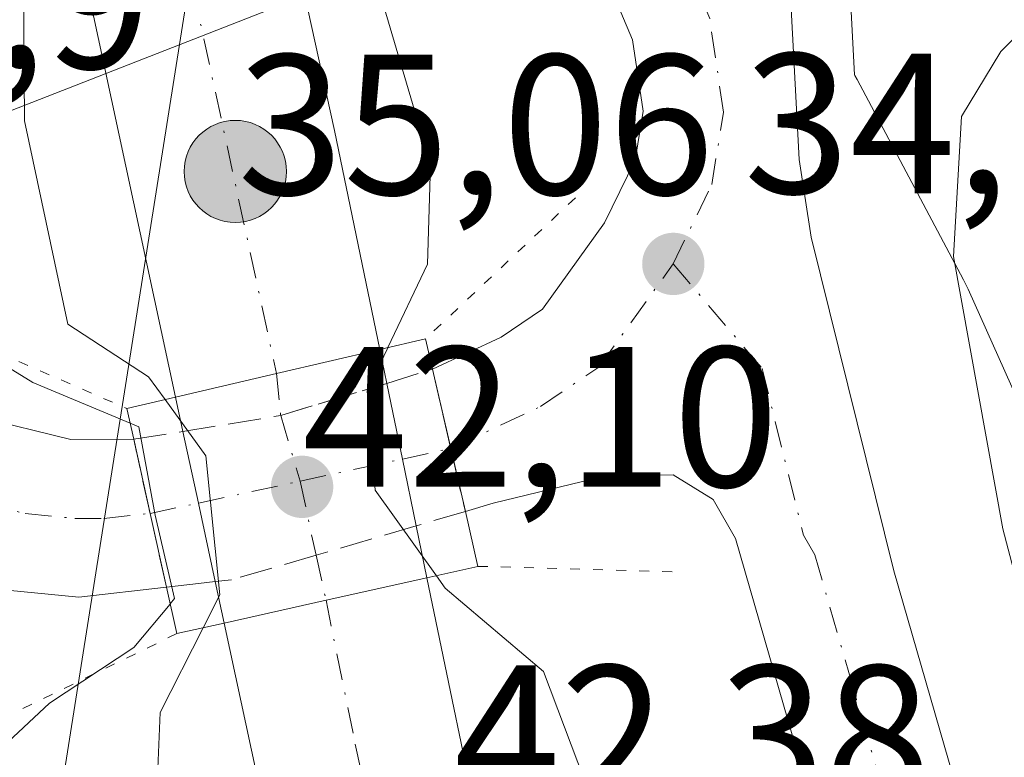
# Model space of a CAD drawing. Units: metres. Extents: x 603091 to 606523, y 4791679 to 4794045.
# Drawn here: x 604501 to 604550, y 4792867 to 4792904 of the extents above; entities that cross this region are included whole.
import ezdxf

# ---------------------------------------------------------------- set-up
doc = ezdxf.new("R2010")
doc.units = ezdxf.units.M
doc.header["$MEASUREMENT"] = 0
for name, pattern in [('DGN Style 3', [2.307223458686699, 1.648016756204785, -0.6592067024819142]), ('DGN Style 4', [2.6384748266838614, 1.318413404963828, -0.6592067024819142, 0.001648016756204785, -0.6592067024819142]), ('DGN Style 5', [1.1536117293433497, 0.4944050268614355, -0.6592067024819142])]:
    doc.linetypes.add(name, pattern=pattern)
for name, color, linetype, lineweight in [('Arbolado forestal CxS', 92, 'Continuous', 0), ('Carretera de calzada única Cxs', 7, 'Continuous', 13), ('Carretera de calzada única eje', 7, 'DGN Style 4', 0), ('Carretera de calzada única eje oculto', 142, 'DGN Style 4', 0), ('Carretera de calzada única oculto Cxs', 7, 'DGN Style 3', 13), ('Corriente artificial Cxs', 4, 'Continuous', 13), ('Corriente natural lineal', 142, 'Continuous', 13), ('Curva de nivel normal', 30, 'Continuous', 0), ('Núcleo urbano CxS', 7, 'Continuous', 0), ('Puente Cxs', 1, 'Continuous', 13), ('Puente esquema', 1, 'DGN Style 5', 0), ('Punto de cota en terreno', 7, 'Continuous', 0), ('Punto kilométrico de carretera', 7, 'Continuous', 0), ('Rótulo de punto de cota en construcción', 7, 'Continuous', 0), ('Rótulo de punto de cota en terreno', 7, 'Continuous', 0), ('Tendido', 6, 'Continuous', 0)]:
    doc.layers.add(name, color=color, linetype=linetype, lineweight=lineweight)
doc.styles.add('Style-Arial', font='txt')

# ---------------------------------------------------------------- blocks, each defined once
blk = doc.blocks.new('*U21')
at = {"layer": 'Núcleo urbano CxS', "color": 7, "linetype": 'Continuous', "lineweight": 0}
blk.add_polyline3d([(604534.8843, 4792942.581700001, 37.20590000000084), (604536.1645000001, 4792935.331300001, 36.20590000000084), (604536.2012999998, 4792935.039899999, 36.16869999999471), (604537.1665000003, 4792922.471100001, 35.32469999999739), (604538.8497000001, 4792914.351100001, 35.36719999999332), (604540.7889, 4792910.9889, 35.47920000000158), (604540.9940999999, 4792910.556700001, 35.48759999999311), (604541.8916999997, 4792908.1963, 35.50049999999464), (604542.0314999997, 4792907.687899999, 35.49659999999858), (604542.4830999998, 4792905.2095, 35.47329999999783), (604542.5257000001, 4792904.842499999, 35.47800000000279), (604542.7150999998, 4792901.349300001, 35.49700000000303), (604542.7276999997, 4792901.327299999, 35.50250000000233), (604542.8422999998, 4792901.1185, 35.55280000000494), (604548.1564999997, 4792891.097899999, 38.37260000000242), (604548.2637, 4792890.888300001, 38.44590000000608), (604548.3897000002, 4792890.620300001, 38.53310000000056), (604552.9846999999, 4792880.362500001, 42.34399999999732)], dxfattribs=at)
blk = doc.blocks.new('5PATER')
at = {"layer": 'Punto de cota en terreno', "linetype": 'Continuous', "lineweight": 0}
h = blk.add_hatch(color=51, dxfattribs=at)
edge = h.paths.add_edge_path()
edge.add_ellipse((0, 0), major_axis=(-0.1095731443231308, -0.1110710700762829), ratio=0.9994222409660322, start_angle=0, end_angle=360)
blk = doc.blocks.new('5HITCA')
at = {"layer": 'Corriente artificial Cxs', "linetype": 'Continuous', "lineweight": 0}
h = blk.add_hatch(color=1, dxfattribs=at)
edge = h.paths.add_edge_path()
edge.add_arc((0, 0), 0.2558578010358639, 0, 360)
at = {"layer": 'Corriente artificial Cxs', "color": 7, "linetype": 'Continuous', "lineweight": 0}
blk.add_circle((0, 0), 0.2558578010358639, dxfattribs=at)

msp = doc.modelspace()

# ---------------------------------------------------------------- linework, layer by layer
at = {"layer": 'Arbolado forestal CxS', "color": 92, "linetype": 'Continuous', "lineweight": 0}
for points in [[(604600.2802999998, 4792880.2873, 66.24529999999504), (604588.5356999999, 4792883.549900001, 61.38559999999416), (604553.9687000001, 4792877.676899999, 42.99920000000566), (604553.2187000001, 4792879.779899999, 42.50019999999495), (604553.0746999999, 4792880.153700001, 42.40499999999884), (604552.9846999999, 4792880.362500001, 42.34399999999732), (604548.3897000002, 4792890.620300001, 38.53310000000056), (604548.2637, 4792890.888300001, 38.44590000000608), (604548.1564999997, 4792891.097899999, 38.37260000000242), (604542.8422999998, 4792901.1185, 35.55280000000494), (604542.7276999997, 4792901.327299999, 35.50250000000233), (604542.7150999998, 4792901.349300001, 35.49700000000303), (604542.5257000001, 4792904.842499999, 35.47800000000279), (604542.4830999998, 4792905.2095, 35.47329999999783), (604542.0314999997, 4792907.687899999, 35.49659999999858), (604541.8916999997, 4792908.1963, 35.50049999999464), (604540.9940999999, 4792910.556700001, 35.48759999999311), (604540.7889, 4792910.9889, 35.47920000000158), (604538.8497000001, 4792914.351100001, 35.36719999999332), (604537.1665000003, 4792922.471100001, 35.32469999999739), (604536.2012999998, 4792935.039899999, 36.16869999999471), (604536.1645000001, 4792935.331300001, 36.20590000000084), (604534.8843, 4792942.581700001, 37.20590000000084)], [(604534.8843, 4792942.581700001, 37.20590000000084), (604536.1645000001, 4792935.331300001, 36.20590000000084), (604536.2012999998, 4792935.039899999, 36.16869999999471), (604537.1665000003, 4792922.471100001, 35.32469999999739), (604538.8497000001, 4792914.351100001, 35.36719999999332), (604540.7889, 4792910.9889, 35.47920000000158), (604540.9940999999, 4792910.556700001, 35.48759999999311), (604541.8916999997, 4792908.1963, 35.50049999999464), (604542.0314999997, 4792907.687899999, 35.49659999999858), (604542.4830999998, 4792905.2095, 35.47329999999783), (604542.5257000001, 4792904.842499999, 35.47800000000279), (604542.7150999998, 4792901.349300001, 35.49700000000303), (604542.7276999997, 4792901.327299999, 35.50250000000233), (604542.8422999998, 4792901.1185, 35.55280000000494), (604548.1564999997, 4792891.097899999, 38.37260000000242), (604548.2637, 4792890.888300001, 38.44590000000608), (604548.3897000002, 4792890.620300001, 38.53310000000056), (604552.9846999999, 4792880.362500001, 42.34399999999732), (604553.0746999999, 4792880.153700001, 42.40499999999884), (604553.2187000001, 4792879.779899999, 42.50019999999495), (604553.9687000001, 4792877.676899999, 42.99920000000566)]]:
    msp.add_polyline3d(points, dxfattribs=at)
at = {"layer": 'Carretera de calzada única Cxs', "color": 7, "linetype": 'Continuous', "lineweight": 13, "extrusion": (-0.9770194933572552, -0.2086533545438797, 0.04355097286534768), "elevation": -1590677.119809672, "flags": 128}
msp.add_lwpolyline([(-4560962.591929598, 69381.28791286211), (-4560948.298610261, 69383.27940237486), (-4560937.106214222, 69381.69339758347)], dxfattribs=at)
at = {"layer": 'Carretera de calzada única Cxs', "color": 7, "linetype": 'Continuous', "lineweight": 13, "extrusion": (-0.002285241032683542, 0.01062572525429, 0.9999409340737297), "elevation": 49586.5094250745, "flags": 128}
msp.add_lwpolyline([(604507.233042697, 4792628.893479899), (604501.9224292302, 4792653.584873841)], dxfattribs=at)
at = {"layer": 'Carretera de calzada única Cxs', "color": 7, "linetype": 'Continuous', "lineweight": 13, "extrusion": (0.2274845277128557, -0.9737814549626024, 0.0006838290550395069), "elevation": -4529706.335000706, "flags": 128}
msp.add_lwpolyline([(1678977.509708843, 3137.873936339804), (1678972.200099386, 3139.156836639766), (1678967.004234082, 3137.623936281351)], dxfattribs=at)
msp.add_lwpolyline([(1678977.509708843, 3137.873936339804), (1678972.200099386, 3139.156836639766), (1678967.004234082, 3137.623936281351)], dxfattribs=at)
at = {"layer": 'Carretera de calzada única Cxs', "color": 7, "linetype": 'Continuous', "lineweight": 13, "extrusion": (0.07925873190420878, -0.3849709837815431, 0.9195191107656262), "elevation": -1797172.17028307, "flags": 128}
msp.add_lwpolyline([(1558600.127900603, 4204539.527388789), (1558600.127900603, 4204537.639820086)], dxfattribs=at)
at = {"layer": 'Carretera de calzada única Cxs', "color": 7, "linetype": 'Continuous', "lineweight": 13, "extrusion": (-0.9744832725692048, -0.2244601330604702, 1.221839828502706e-05), "elevation": -1664908.145486537, "flags": 128}
msp.add_lwpolyline([(-4534896.842394937, 58.33791083389471), (-4534892.770293852, 56.29271083374884), (-4534889.535959416, 58.04491083386772)], dxfattribs=at)
at = {"layer": 'Carretera de calzada única Cxs', "color": 7, "linetype": 'Continuous', "lineweight": 13, "extrusion": (-0.979394009803243, -0.2019562192938786, 0.001029101573320206), "elevation": -1560015.658500556, "flags": 128}
msp.add_lwpolyline([(-4572039.738694021, 1645.001939637006), (-4572035.869262823, 1643.557238871994), (-4572032.458735232, 1644.77003951421)], dxfattribs=at)
at = {"layer": 'Carretera de calzada única Cxs', "color": 7, "linetype": 'Continuous', "lineweight": 13, "extrusion": (0.107254074530491, -0.4985865085923649, 0.8601790842297222), "elevation": -2324797.410052261, "flags": 128}
msp.add_lwpolyline([(1598958.805885404, 3921200.227782806), (1598958.805885404, 3921202.273108603)], dxfattribs=at)
at = {"layer": 'Carretera de calzada única Cxs', "color": 7, "linetype": 'Continuous', "lineweight": 13, "extrusion": (0.9777204793234746, 0.2096986544530597, 0.00944132575708389), "elevation": 1596102.506794194, "flags": 128}
msp.add_lwpolyline([(4559531.147581538, -15031.91908562493), (4559535.16634901, -15032.21889898771), (4559538.83031658, -15030.95834280433)], dxfattribs=at)
at = {"layer": 'Carretera de calzada única Cxs', "color": 7, "linetype": 'Continuous', "lineweight": 13, "extrusion": (-0.9762677599135712, -0.2165562662510606, 0.002155110377170982), "elevation": -1628089.123987551, "flags": 128}
msp.add_lwpolyline([(-4548230.541295067, 3545.421999431894), (-4548234.321308018, 3544.750597872724), (-4548238.120846367, 3546.088900980606)], dxfattribs=at)
at = {"layer": 'Carretera de calzada única Cxs', "color": 7, "linetype": 'Continuous', "lineweight": 13, "extrusion": (-0.08004715785765698, 0.3854122414688007, 0.9192659335822829), "elevation": 1798880.161557275, "flags": 128}
msp.add_lwpolyline([(-1566534.44344813, -4200849.005333359), (-1566534.44344813, -4200846.116631851)], dxfattribs=at)
at = {"layer": 'Carretera de calzada única Cxs', "color": 7, "linetype": 'Continuous', "lineweight": 13, "extrusion": (-0.1171763729081838, 0.5416152345460388, 0.8324197470866015), "elevation": 2525091.975183323, "flags": 128}
msp.add_lwpolyline([(-1604314.835924524, -3793040.796835637), (-1604314.835924524, -3793043.353383874)], dxfattribs=at)
at = {"layer": 'Carretera de calzada única Cxs', "color": 7, "linetype": 'Continuous', "lineweight": 13, "extrusion": (0.1332755721020465, 0.02980643456157703, 0.9906307073473943), "elevation": 223466.5859967608, "flags": 128}
msp.add_lwpolyline([(4545391.104403764, -1620670.709164281), (4545391.104403764, -1620675.935134673)], dxfattribs=at)
msp.add_lwpolyline([(4545391.104403764, -1620670.709164281), (4545391.104403764, -1620675.935134673)], dxfattribs=at)
at = {"layer": 'Carretera de calzada única Cxs', "color": 7, "linetype": 'Continuous', "lineweight": 13, "extrusion": (-0.3042642672175545, -0.06804733244003827, 0.9501541013132341), "elevation": -510035.9066357599, "flags": 128}
msp.add_lwpolyline([(-4545390.55915945, 1554465.213830353), (-4545390.55915945, 1554470.711605508)], dxfattribs=at)
msp.add_lwpolyline([(-4545390.55915945, 1554465.213830353), (-4545390.55915945, 1554470.711605508)], dxfattribs=at)
at = {"layer": 'Carretera de calzada única Cxs', "color": 7, "linetype": 'Continuous', "lineweight": 13}
for points in [[(604496.9801000003, 4793101.540100001, 34.24330000000191), (604496.3800999997, 4793072.7301, 35.67419999999402), (604497.1700999998, 4793052.7601, 36.46300000000338), (604499.5900999998, 4793031.2601, 37.24139999999898), (604503.3901000004, 4793008.920100001, 36.46869999999763), (604516.4101, 4792947.2601, 35.01979999999458), (604520.6901000004, 4792930.470100001, 34.88719999999739), (604522.4001000002, 4792927.190099999, 34.892399999997), (604523.2215, 4792924.363700001, 34.93489999999292), (604525.4704999998, 4792922.114700001, 35.0112999999983), (604529.1744999997, 4792920.262499999, 35.11169999999402), (604532.8787000002, 4792917.219900001, 35.21460000000661), (604536.0100999996, 4792913.270099999, 35.29949999999371), (604538.1901000004, 4792909.4901, 35.71199999999953), (604539.0800999999, 4792907.1501, 36.26450000000477), (604539.5301000001, 4792904.6801, 36.48579999999492), (604539.9401000004, 4792897.120100001, 37.86740000000282), (604540.5401, 4792893.220100001, 38.31389999999374), (604544.6801000005, 4792876.530099999, 35.74270000000251), (604550.8701, 4792855.0801, 36.80959999999322), (604560.8101000005, 4792817.420100001, 39.93080000000191), (604567.3000999996, 4792793.440099999, 41.88790000000154), (604570.3601000002, 4792782.2501, 42.84970000000612)], [(604521.5900999998, 4792886.620100001, 37.99539999999979), (604525.0201000003, 4792888.2301, 36.6536999999953), (604527.1001000004, 4792889.630100001, 35.92849999999453), (604530.2001, 4792893.940099999, 35.9039000000048), (604531.7301000003, 4792897.0801, 35.65489999999409), (604532.1300999997, 4792899.530099999, 35.51330000000598), (604531.6001000004, 4792903.100099999, 35.65660000000207), (604529.5701000001, 4792907.9101, 35.52019999999902), (604528.0601000005, 4792910.0601, 35.44539999999688), (604526.1501000002, 4792911.6601, 35.54409999999916), (604522.5701000001, 4792913.640100001, 35.60379999999714), (604520.1401000004, 4792914.2401, 36.33800000000338), (604517.6700999998, 4792914.4001, 37.12549999999464), (604515.6101000002, 4792914.1801, 38.34789999999339)], [(604536.0100999996, 4792913.270099999, 35.29949999999371), (604538.1901000004, 4792909.4901, 35.71199999999953), (604539.0800999999, 4792907.1501, 36.26450000000477), (604539.5301000001, 4792904.6801, 36.48579999999492), (604539.9401000004, 4792897.120100001, 37.86740000000282), (604540.5401, 4792893.220100001, 38.31389999999374), (604544.6801000005, 4792876.530099999, 35.74270000000251), (604550.8701, 4792855.0801, 36.80959999999322), (604560.8101000005, 4792817.420100001, 39.93080000000191), (604567.3000999996, 4792793.440099999, 41.88790000000154), (604570.3601000002, 4792782.2501, 42.84970000000612), (604574.2401000002, 4792766.2601, 43.55479999999807), (604576.5100999996, 4792753.5101, 43.60300000000279), (604578.0279000001, 4792742.3597, 43.6079999999929)], [(604500.5201000003, 4792910.720100001, 37.5228999999963), (604496.5201000003, 4792908.7301, 35.35060000000522), (604494.3400999998, 4792907.170100001, 34.92579999999725), (604492.6601, 4792905.3201, 34.51380000000063), (604491.7701000003, 4792903.800100001, 34.50999999999476), (604490.5800999999, 4792900.450099999, 34.52559999999357), (604490.0500999996, 4792896.800100001, 34.4890000000014), (604490.5000999998, 4792893.620100001, 34.43570000000182), (604492.5201000003, 4792889.5801, 34.3698000000004), (604495.0100999996, 4792886.5101, 34.6814000000013), (604497.0401, 4792885.0701, 34.78660000000673), (604498.8400999998, 4792884.2401, 35.06530000000203), (604503.4801000003, 4792883.100099999, 35.76489999999467), (604506.6300999997, 4792883.110099999, 37.3689000000013)], [(604543.9600999998, 4792853.170100001, 36.23459999999614), (604536.7500999998, 4792878.140100001, 34.97729999999865), (604535.6300999997, 4792880.100099999, 35.00380000000587), (604533.6300999997, 4792881.3301, 35.0054999999993), (604530.2001, 4792881.270099999, 35.13910000000033), (604524.6300999997, 4792879.9101, 36.86440000000584), (604523.2301000003, 4792879.5001, 37.70239999999467), (604521.5900999998, 4792886.620100001, 37.99539999999979), (604525.0201000003, 4792888.2301, 36.6536999999953), (604527.1001000004, 4792889.630100001, 35.92849999999453), (604530.2001, 4792893.940099999, 35.9039000000048), (604531.7301000003, 4792897.0801, 35.65489999999409), (604532.1300999997, 4792899.530099999, 35.51330000000598), (604531.6001000004, 4792903.100099999, 35.65660000000207), (604529.5701000001, 4792907.9101, 35.52019999999902)], [(604498.8400999998, 4792884.2401, 35.06530000000203), (604503.4801000003, 4792883.100099999, 35.76489999999467), (604506.6300999997, 4792883.110099999, 37.3689000000013), (604507.4501, 4792879.4001, 36.03059999999823), (604508.2701000003, 4792875.710100001, 36.70200000000477), (604503.8901000004, 4792875.210100001, 35.14040000000386), (604498.9101, 4792875.690099999, 34.31810000000405)], [(604563.4200999998, 4792780.460100001, 42.79820000000473), (604560.3800999997, 4792791.5601, 41.94430000000284), (604553.8800999997, 4792815.5701, 39.65110000000277), (604543.9600999998, 4792853.170100001, 36.23459999999614), (604536.7500999998, 4792878.140100001, 34.97729999999865), (604535.6300999997, 4792880.100099999, 35.00380000000587), (604533.6300999997, 4792881.3301, 35.0054999999993), (604530.2001, 4792881.270099999, 35.13910000000033), (604524.6300999997, 4792879.9101, 36.86440000000584), (604523.2301000003, 4792879.5001, 37.70239999999467)], [(604508.2701000003, 4792875.710100001, 36.70200000000477), (604503.8901000004, 4792875.210100001, 35.14040000000386), (604498.9101, 4792875.690099999, 34.31810000000405), (604496.1901000004, 4792876.5801, 34.18979999999283), (604490.3501000004, 4792880.2301, 34.05920000000333), (604496.7100999998, 4792860.9101, 34.89530000000377), (604500.3901000004, 4792848.9001, 35.99340000000666), (604506.8501000004, 4792827.4101, 37.49300000000221), (604518.2901, 4792791.360099999, 40.43050000000221), (604534.5201000003, 4792739.040100001, 44.32429999999295), (604539.3201000001, 4792724.630100001, 44.82490000000689), (604551.6401000004, 4792688.960100001, 45.64890000000014), (604557.9401000004, 4792672.920100001, 45.8920999999973), (604564.9155000001, 4792659.342300001, 46.02959999999439)], [(604530.7901, 4792782.640100001, 43.33289999999397), (604511.1601, 4792873.9101, 39.49129999999423), (604516.2578999996, 4792875.050200001, 41.20540000000619), (604521.3101000005, 4792876.1801, 40.49169999999867), (604524.2901, 4792861.790100001, 42.39429999999993), (604531.5701000001, 4792829.550100001, 43.04420000000391), (604539.9301000005, 4792790.9801, 43.62769999999728), (604549.0201000003, 4792747.940099999, 44.31339999999909)], [(604521.3101000005, 4792876.1801, 40.49169999999867), (604524.2901, 4792861.790100001, 42.39429999999993), (604531.5701000001, 4792829.550100001, 43.04420000000391), (604539.9301000005, 4792790.9801, 43.62769999999728), (604549.0201000003, 4792747.940099999, 44.31339999999909), (604555.6501000002, 4792719.090100001, 44.65979999999399), (604560.1901000004, 4792702.200099999, 44.85709999999381), (604564.4001000002, 4792689.2401, 45.0338000000047), (604570.4600999998, 4792673.450099999, 45.29039999999804), (604578.2001, 4792655.890100001, 45.55980000000272), (604584.0500999996, 4792644.850099999, 45.75759999999718), (604592.5701000001, 4792630.9101, 45.97699999999895), (604601.0100999996, 4792618.520099999, 46.19969999999739), (604605.7600999996, 4792612.460100001, 46.29850000000442)], [(604564.9155000001, 4792659.342300001, 46.02959999999439), (604560.0000999998, 4792670.860099999, 45.8573999999935), (604555.5601000005, 4792682.530099999, 45.66820000000007), (604549.9901000002, 4792699.4101, 45.32660000000033), (604547.3501000004, 4792709.050100001, 45.09530000000086), (604541.7100999998, 4792733.7601, 44.54750000000058), (604537.2301000003, 4792753.350099999, 44.10039999999572), (604530.7901, 4792782.640100001, 43.33289999999397), (604511.1601, 4792873.9101, 39.49129999999423)]]:
    msp.add_polyline3d(points, dxfattribs=at)
for points in [[(604518.9501, 4792887.610099999, 40.32839999999851), (604513.7795000002, 4792886.403100001, 41.61130000000412), (604508.7200999996, 4792885.220100001, 40.07839999999851), (604503.4101, 4792909.9101, 39.80389999999898), (604508.4001000002, 4792911.1801, 41.03340000000026), (604513.6101000002, 4792912.530099999, 39.92329999999492), (604516.6801000005, 4792898.5701, 41.91289999999572)], [(604516.2578999996, 4792875.050200001, 41.20540000000619), (604511.1601, 4792873.9101, 39.49129999999423), (604510.7100999998, 4792875.9901, 38.07460000000719), (604509.8701, 4792879.920100001, 37.77479999999923), (604509.0900999998, 4792883.5001, 39.03530000000319), (604508.7200999996, 4792885.220100001, 40.07839999999851), (604513.7795000002, 4792886.403100001, 41.61130000000412), (604518.9501, 4792887.610099999, 40.32839999999851), (604519.3000999996, 4792885.9101, 39.58650000000489), (604520.0800999999, 4792882.120100001, 38.1417999999976), (604520.7701000003, 4792878.780099999, 39.35460000000603), (604521.3101000005, 4792876.1801, 40.49169999999867)]]:
    msp.add_polyline3d(points, close=True, dxfattribs=at)
at = {"layer": 'Carretera de calzada única eje', "color": 7, "linetype": 'DGN Style 4', "lineweight": 0, "extrusion": (-0.004834732266150856, 0.0222683127023539, 0.9997403400950193), "elevation": 103848.4313912234, "flags": 128}
msp.add_lwpolyline([(-1607655.567362057, -4554348.149607155), (-1607655.567362058, -4554322.788778272)], dxfattribs=at)
at = {"layer": 'Carretera de calzada única eje', "color": 7, "linetype": 'DGN Style 4', "lineweight": 0}
for points in [[(604533.6300999997, 4792891.890100001, 35.13830000000598), (604535.5601000005, 4792895.860099999, 35.22530000000552), (604536.1501000002, 4792899.4901, 35.23020000000542), (604535.4600999998, 4792904.170100001, 35.25849999999627), (604533.0701000001, 4792909.850099999, 35.23179999999411), (604531.0100999996, 4792912.780099999, 35.19789999999921)], [(604522.5040999996, 4792882.651900001, 35.95020000000659), (604526.9901000002, 4792884.7501, 35.16220000000612), (604529.9101, 4792886.720100001, 35.04589999999735), (604533.6300999997, 4792891.890100001, 35.13830000000598)], [(604533.6300999997, 4792891.890100001, 35.13830000000598), (604538.0800999999, 4792886.6601, 35.02629999999772), (604540.1501000002, 4792878.3101, 34.9426999999996), (604540.7200999996, 4792877.3301, 34.95029999999679), (604544.3201000001, 4792864.850099999, 35.38370000000577), (604547.4101, 4792854.120100001, 36.16650000000664), (604552.3800999997, 4792835.290100001, 37.87750000000233), (604557.3400999998, 4792816.4901, 39.59470000000147), (604560.5900999998, 4792804.4901, 40.70309999999881), (604563.8400999998, 4792792.5001, 41.84949999999662), (604565.3601000002, 4792786.950099999, 42.34570000000531), (604566.8901000004, 4792781.350099999, 42.78770000000077), (604570.7301000003, 4792765.530099999, 43.35439999999653), (604571.3101000005, 4792762.2301, 43.4149000000034), (604572.4401000004, 4792755.850099999, 43.4426999999996), (604573.3901000004, 4792750.620100001, 43.44190000000526), (604573.7301000003, 4792749.420100001, 43.44520000000193), (604574.6101000002, 4792747.210100001, 43.4664000000048), (604575.2600999996, 4792746.200099999, 43.48750000000291), (604576.0800999999, 4792745.290100001, 43.51970000000438), (604577.3929000003, 4792736.0097, 43.55019999999786)], [(604487.2401000002, 4792886.890100001, 33.98440000000119), (604492.6801000005, 4792883.370100001, 34.13199999999779), (604493.7001, 4792882.6501, 34.14890000000014), (604496.6101000002, 4792880.8201, 34.20040000000154), (604497.5100999996, 4792880.4101, 34.21820000000298), (604498.8800999997, 4792879.960100001, 34.30210000000079), (604501.2001, 4792879.390100001, 34.40660000000207), (604503.6801000005, 4792879.1501, 34.80460000000312), (604505.1401000004, 4792879.140100001, 35.23859999999695), (604507.4501, 4792879.4001, 36.03059999999823)], [(604513.7795000002, 4792886.403100001, 41.61130000000412), (604513.9901000002, 4792884.3051, 41.00530000000435), (604514.9600999998, 4792881.0101, 40.21080000000075), (604515.7600999996, 4792877.3101, 40.24619999999413), (604516.2578999996, 4792875.050100001, 41.20540000000619)], [(604516.2578999996, 4792875.050100001, 41.20540000000619), (604517.7200999996, 4792867.850099999, 42.40159999999742), (604520.1801000005, 4792856.440099999, 42.58049999999639), (604522.0000999998, 4792848.380100001, 42.71189999999478), (604524.4501, 4792836.970100001, 42.8579999999929), (604526.2701000003, 4792828.9101, 42.98739999999816), (604528.3601000002, 4792819.270099999, 43.13559999999416), (604530.8201000001, 4792807.860099999, 43.2960000000021), (604532.0401, 4792802.1601, 43.39359999999579), (604534.1300999997, 4792792.5101, 43.51949999999488), (604535.3601000002, 4792786.8101, 43.62540000000445), (604537.6300999997, 4792776.050100001, 43.789300000004)]]:
    msp.add_polyline3d(points, dxfattribs=at)
at = {"layer": 'Carretera de calzada única eje oculto', "color": 142, "linetype": 'DGN Style 4', "lineweight": 0}
msp.add_polyline3d([(604507.4501, 4792879.4001, 36.03059999999823), (604509.8701, 4792879.920100001, 37.77479999999923), (604514.9600999998, 4792881.0101, 40.21080000000075), (604520.0800999999, 4792882.120100001, 38.1417999999976), (604522.5040999996, 4792882.651900001, 35.95020000000659)], dxfattribs=at)
at = {"layer": 'Carretera de calzada única oculto Cxs', "color": 7, "linetype": 'DGN Style 3', "lineweight": 13, "extrusion": (0.5281498007912235, 0.1637495017244972, 0.8332129911428229), "elevation": 1104142.411509577, "flags": 128}
msp.add_lwpolyline([(4398883.122803958, -1663699.413960319), (4398883.122803959, -1663702.291424343)], dxfattribs=at)
at = {"layer": 'Carretera de calzada única oculto Cxs', "color": 7, "linetype": 'DGN Style 3', "lineweight": 13, "extrusion": (-0.9744832725692048, -0.2244601330604702, 1.221839828502706e-05), "elevation": -1664908.145486537, "flags": 128}
msp.add_lwpolyline([(-4534896.842394937, 58.33791083389471), (-4534892.770293852, 56.29271083374884), (-4534889.535959416, 58.04491083386772)], dxfattribs=at)
at = {"layer": 'Carretera de calzada única oculto Cxs', "color": 7, "linetype": 'DGN Style 3', "lineweight": 13, "extrusion": (-0.2352858400031445, 0.9519064150863569, 0.1962517526328241), "elevation": 4420151.782199068, "flags": 128}
msp.add_lwpolyline([(-1736910.456686658, -884626.3475858468), (-1736915.406693287, -884624.3385165662), (-1736920.946683305, -884625.785454381)], dxfattribs=at)
at = {"layer": 'Carretera de calzada única oculto Cxs', "color": 7, "linetype": 'DGN Style 3', "lineweight": 13, "extrusion": (-0.5492076278035034, -0.08706950213917825, 0.8311377042101291), "elevation": -749282.5398146391, "flags": 128}
msp.add_lwpolyline([(-4639109.147740383, 1119999.448746987), (-4639109.147740383, 1120002.445510067)], dxfattribs=at)
at = {"layer": 'Carretera de calzada única oculto Cxs', "color": 7, "linetype": 'DGN Style 3', "lineweight": 13, "extrusion": (-0.9762677599135712, -0.2165562662510606, 0.002155110377170982), "elevation": -1628089.123987551, "flags": 128}
msp.add_lwpolyline([(-4548230.541295067, 3545.421999431894), (-4548234.321308018, 3544.750597872724), (-4548238.120846367, 3546.088900980606)], dxfattribs=at)
at = {"layer": 'Carretera de calzada única oculto Cxs', "color": 7, "linetype": 'DGN Style 3', "lineweight": 13, "extrusion": (0.519970920958201, 0.1521866111734191, 0.840517386338576), "elevation": 1043778.2791012, "flags": 128}
msp.add_lwpolyline([(4430095.921320458, -1619234.162067736), (4430095.921320459, -1619231.112516155)], dxfattribs=at)
at = {"layer": 'Carretera de calzada única oculto Cxs', "color": 7, "linetype": 'DGN Style 3', "lineweight": 13, "extrusion": (-0.4837850223802048, -0.05553888733076986, 0.8734228552738043), "elevation": -558610.9717934723, "flags": 128}
msp.add_lwpolyline([(-4692656.160783825, 1002010.676291383), (-4692656.160783825, 1002009.704553393)], dxfattribs=at)
at = {"layer": 'Carretera de calzada única oculto Cxs', "color": 7, "linetype": 'DGN Style 3', "lineweight": 13, "extrusion": (-0.4851423055074292, -0.05566011422563993, 0.8726619592323966), "elevation": -560012.5169088552, "flags": 128}
msp.add_lwpolyline([(-4692736.880300754, 1000848.671048805), (-4692736.880300753, 1000846.829241856)], dxfattribs=at)
at = {"layer": 'Carretera de calzada única oculto Cxs', "color": 7, "linetype": 'DGN Style 3', "lineweight": 13}
msp.add_polyline3d([(604509.8668999998, 4792875.893300001, 37.60139999999956), (604508.2701000003, 4792875.710100001, 36.70200000000477), (604507.4501, 4792879.4001, 36.03059999999823), (604506.6300999997, 4792883.110099999, 37.3689000000013), (604509.0900999998, 4792883.5001, 39.03530000000319), (604513.9901000002, 4792884.3051, 41.00530000000435), (604519.3000999996, 4792885.9101, 39.58650000000489), (604521.5900999998, 4792886.620100001, 37.99539999999979), (604523.2301000003, 4792879.5001, 37.70239999999467), (604520.7701000003, 4792878.780099999, 39.35460000000603), (604515.7600999996, 4792877.3101, 40.24619999999413), (604511.5301000001, 4792876.0801, 38.53599999999278), (604510.7100999998, 4792875.9901, 38.07460000000719)], close=True, dxfattribs=at)
msp.add_polyline3d([(604520.7701000003, 4792878.780099999, 39.35460000000603), (604515.7600999996, 4792877.3101, 40.24619999999413), (604511.5301000001, 4792876.0801, 38.53599999999278), (604510.7100999998, 4792875.9901, 38.07460000000719)], dxfattribs=at)
at = {"layer": 'Corriente natural lineal', "color": 142, "linetype": 'Continuous', "lineweight": 13, "extrusion": (-0.05985981980388571, -0.02341326609965643, 0.997932172516546), "elevation": -148370.0547951995, "flags": 128}
msp.add_lwpolyline([(-4243412.835649791, 2304112.151532615), (-4243412.835649791, 2304045.880872499)], dxfattribs=at)
at = {"layer": 'Curva de nivel normal', "color": 30, "linetype": 'Continuous', "lineweight": 0, "flags": 128}
for points, elevation in [([(604556.5, 4792854.33), (604550.1399999997, 4792878.630000001), (604547.6600000003, 4792892.26), (604548.0700000003, 4792899.27), (604550.04, 4792902.529999999), (604552.9800000006, 4792905.480000001), (604555.4699999997, 4792910.199999999), (604557.9400000004, 4792913.199999999), (604560.1399999997, 4792916.66), (604560.3899999997, 4792919.380000001), (604559.1100000005, 4792920.74), (604556.6900000004, 4792921.470000001), (604555.0099999999, 4792922.730000001), (604551.4600000001, 4792924.890000001), (604546.1299999999, 4792927.710000001), (604543.2564000003, 4792931.043099999), (604542.1900000004, 4792932.279999999), (604540.2100000001, 4792936.9), (604535.0300000003, 4792950.83)], 40), ([(604513.4400000004, 4792912.480000001), (604515.5700000003, 4792910.5), (604518.5599999996, 4792906.779999999), (604521.4900000002, 4792896.869999999), (604521.3399999999, 4792891.869999999), (604519.3534000004, 4792887.707000001), (604519.3514, 4792887.7029)], 40), ([(604500.7258000001, 4792909.934800001), (604496.2400000002, 4792904.359999999), (604494.5300000003, 4792899.850000001), (604495.4199999999, 4792892.130000001), (604497.3899999997, 4792888.52), (604501.5899999999, 4792885.960000001), (604506.4506999999, 4792883.9198)], 35), ([(604502.9199999999, 4792909.779999999), (604501.1200000001, 4792905.699999999), (604501.1699999999, 4792899.050000001), (604503.3399999999, 4792888.869999999), (604507.3700000001, 4792886.24), (604508.2008999997, 4792885.0988)], 40), ([(604519.3514, 4792887.7029), (604519.3499999996, 4792887.699999999), (604519.3481000002, 4792887.696000001), (604518.3200000003, 4792885.539999999), (604518.7199999997, 4792880.57), (604521.7800000003, 4792876.279999999)], 40), ([(604508.2008999997, 4792885.0988), (604510.25, 4792882.289999999), (604510.9400000004, 4792875.33), (604510.0999999996, 4792873.67)], 40), ([(604506.4506999999, 4792883.9198), (604506.8799999999, 4792883.74), (604507.7100000001, 4792879.310000001), (604508.6799999997, 4792875.140000001), (604508.4628999997, 4792874.873500001), (604508.4600000001, 4792874.869999999), (604508.4579999996, 4792874.8676)], 35), ([(604521.7800000003, 4792876.279999999), (604522.2199999997, 4792875.66), (604527.1399999997, 4792871.480000001), (604530.9699999997, 4792861.359999999)], 40), ([(604508.4579999996, 4792874.8676), (604508.4550999999, 4792874.864200001), (604506.6299999999, 4792872.680000001), (604502.4199999999, 4792869.9), (604500.0800000001, 4792867.710000001), (604499.5, 4792865.880000001), (604499.6399999997, 4792862.359999999), (604499.0599999996, 4792859.230000001), (604497.75, 4792857.730000001), (604492.3600000005, 4792856.140000001), (604491.5099999999, 4792851.5), (604491.7999999998, 4792841.779999999), (604490.9100000003, 4792828.550000001), (604491.7800000003, 4792820.970000001), (604494.5199999996, 4792814.65), (604500.0499999998, 4792803.189999999), (604505.3300000001, 4792783.5)], 35), ([(604510.0999999996, 4792873.67), (604507.9500000002, 4792869.430000001), (604507.7199999997, 4792863.82), (604509.1600000003, 4792855.32), (604517.7300000006, 4792809.76), (604519.5099999999, 4792796.710000001), (604517.4299999997, 4792794.800000001), (604513.9000000004, 4792794.380000001), (604512, 4792793.730000001), (604511.4299999997, 4792791.66), (604512.4900000002, 4792783.02)], 40)]:
    msp.add_lwpolyline(points, dxfattribs=dict(at, elevation=elevation))
at = {"layer": 'Núcleo urbano CxS', "color": 7, "linetype": 'Continuous', "lineweight": 0}
msp.add_polyline3d([(604534.8843, 4792942.581700001, 37.20590000000084), (604536.1645000001, 4792935.331300001, 36.20590000000084), (604536.2012999998, 4792935.039899999, 36.16869999999471), (604537.1665000003, 4792922.471100001, 35.32469999999739), (604538.8497000001, 4792914.351100001, 35.36719999999332), (604540.7889, 4792910.9889, 35.47920000000158), (604540.9940999999, 4792910.556700001, 35.48759999999311), (604541.8916999997, 4792908.1963, 35.50049999999464), (604542.0314999997, 4792907.687899999, 35.49659999999858), (604542.4830999998, 4792905.2095, 35.47329999999783), (604542.5257000001, 4792904.842499999, 35.47800000000279), (604542.7150999998, 4792901.349300001, 35.49700000000303), (604542.7276999997, 4792901.327299999, 35.50250000000233), (604542.8422999998, 4792901.1185, 35.55280000000494), (604548.1564999997, 4792891.097899999, 38.37260000000242), (604548.2637, 4792890.888300001, 38.44590000000608), (604548.3897000002, 4792890.620300001, 38.53310000000056), (604552.9846999999, 4792880.362500001, 42.34399999999732), (604553.0746999999, 4792880.153700001, 42.40499999999884), (604553.2187000001, 4792879.779899999, 42.50019999999495), (604553.9687000001, 4792877.676899999, 42.99920000000566)], dxfattribs=at)
at = {"layer": 'Puente Cxs', "color": 1, "linetype": 'Continuous', "lineweight": 13, "extrusion": (-0.976257756514453, -0.2166037678857456, 0.00189752024099349), "elevation": -1628310.755849464, "flags": 128}
msp.add_lwpolyline([(-4548149.119660276, 3128.018449005146), (-4548151.506979106, 3126.460246179929), (-4548155.286992122, 3125.788844991199), (-4548159.086530327, 3127.127148404645), (-4548160.663615393, 3128.271449460618)], dxfattribs=at)
at = {"layer": 'Puente Cxs', "color": 1, "linetype": 'Continuous', "lineweight": 13, "extrusion": (0.2182323616323366, -0.9758968368801058, 1.018711965110116e-05), "elevation": -4545426.589982034, "flags": 128}
msp.add_lwpolyline([(1635913.735162069, 85.40580454131737), (1635911.122232688, 86.79650454360532), (1635905.94520412, 87.51020454143764), (1635900.721492332, 85.79610454133675)], dxfattribs=at)
at = {"layer": 'Puente Cxs', "color": 1, "linetype": 'Continuous', "lineweight": 13, "extrusion": (-0.4412530585839067, -0.09867684417865427, 0.8919409278160125), "elevation": -739652.8464303432, "flags": 128}
msp.add_lwpolyline([(-4545416.738380231, 1459169.07984736), (-4545416.738380231, 1459166.35709008)], dxfattribs=at)
at = {"layer": 'Puente Cxs', "color": 1, "linetype": 'Continuous', "lineweight": 13}
msp.add_polyline3d([(604511.1601, 4792873.9101, 39.49129999999423), (604508.7901, 4792873.380100001, 38.26020000000426), (604508.2701000003, 4792875.710100001, 36.70200000000477), (604507.4501, 4792879.4001, 36.03059999999823), (604506.6300999997, 4792883.110099999, 37.3689000000013), (604506.2901, 4792884.6501, 38.51320000000123), (604508.7200999996, 4792885.220100001, 40.07839999999851), (604513.7795000002, 4792886.403100001, 41.61130000000412), (604518.9501, 4792887.610099999, 40.32839999999851), (604521.2401000002, 4792888.140100001, 38.84979999999632), (604521.5900999998, 4792886.620100001, 37.99539999999979), (604522.5040999996, 4792882.651900001, 35.95020000000659), (604523.2301000003, 4792879.5001, 37.70239999999467), (604523.8601000002, 4792876.7501, 39.10099999999511), (604521.3101000005, 4792876.1801, 40.49169999999867), (604516.2578999996, 4792875.050100001, 41.20540000000619)], close=True, dxfattribs=at)
for points in [[(604506.2901, 4792884.6501, 38.51320000000123), (604508.7200999996, 4792885.220100001, 40.07839999999851), (604513.7795000002, 4792886.403100001, 41.61130000000412), (604518.9501, 4792887.610099999, 40.32839999999851), (604521.2401000002, 4792888.140100001, 38.84979999999632)], [(604521.2401000002, 4792888.140100001, 38.84979999999632), (604521.5900999998, 4792886.620100001, 37.99539999999979), (604522.5040999996, 4792882.651900001, 35.95020000000659), (604523.2301000003, 4792879.5001, 37.70239999999467), (604523.8601000002, 4792876.7501, 39.10099999999511)]]:
    msp.add_polyline3d(points, dxfattribs=at)
at = {"layer": 'Puente esquema', "color": 1, "linetype": 'DGN Style 5', "lineweight": 0, "extrusion": (0.1570993259142155, 0.1478828320952862, 0.976447883795534), "elevation": 803793.6861994286, "flags": 128}
msp.add_lwpolyline([(3075553.750381544, -3637606.938170491), (3075553.750381544, -3637596.389553482)], dxfattribs=at)
at = {"layer": 'Puente esquema', "color": 1, "linetype": 'DGN Style 5', "lineweight": 0, "extrusion": (-0.2253458785682655, 0.09800148419675841, 0.9693373737288423), "elevation": 333524.1405351758, "flags": 128}
msp.add_lwpolyline([(-4636316.764097079, -1315497.78158628), (-4636316.76409708, -1315484.563212581)], dxfattribs=at)
at = {"layer": 'Puente esquema', "color": 1, "linetype": 'DGN Style 5', "lineweight": 0, "extrusion": (0.3347856251621247, -0.009546492727876638, 0.9422459602786324), "elevation": 156667.5781478536, "flags": 128}
msp.add_lwpolyline([(4808160.487541999, -440641.1653550077), (4808160.487541998, -440651.9631024098)], dxfattribs=at)
at = {"layer": 'Puente esquema', "color": 1, "linetype": 'DGN Style 5', "lineweight": 0, "extrusion": (-0.2531124522017442, -0.1230935226495915, 0.9595739008654489), "elevation": -742943.6567203221, "flags": 128}
msp.add_lwpolyline([(-4045824.540678722, 2533062.30192312), (-4045824.540678721, 2533049.172377006)], dxfattribs=at)
at = {"layer": 'Tendido', "color": 6, "linetype": 'Continuous', "lineweight": 0}
msp.add_polyline3d([(604481.3700000001, 4792487.24, 29.67280000000028), (604496.9811000006, 4792669.2183, 32.75699999999779), (604496.6615000004, 4792825.3369, 36.77490000000398), (604534.6399999997, 4793065.57, 80.78639999999723), (604567.0300000003, 4793427.060000001, 98.73179999999411), (604564.8230999997, 4793651.223300001, 55.58070000000589)], dxfattribs=at)

# ---------------------------------------------------------------- block references
at = {"layer": 'Núcleo urbano CxS', "color": 7, "linetype": 'Continuous', "lineweight": 0}
msp.add_blockref('*U21', (0, 0), dxfattribs=at)
at = {"layer": 'Punto de cota en terreno', "color": 7, "linetype": 'Continuous', "lineweight": 0, "xscale": 10, "yscale": 10, "zscale": 10}
for p in [(604533.6399999997, 4792891.890000001, 34.97000000000116), (604515.0608999999, 4792880.729499999, 42.09519999999611)]:
    msp.add_blockref('5PATER', p, dxfattribs=at)
at = {"layer": 'Punto kilométrico de carretera', "color": 7, "linetype": 'Continuous', "lineweight": 0, "xscale": 10, "yscale": 10, "zscale": 10}
msp.add_blockref('5HITCA', (604511.7145999996, 4792896.517000001, 41.98249999999825), dxfattribs=at)

# ---------------------------------------------------------------- texts
at = {"layer": 'Rótulo de punto de cota en construcción', "color": 7, "linetype": 'Continuous', "lineweight": 0, "style": 'Style-Arial'}
msp.add_text('42,10', height=7.000000000000002, dxfattribs=at).set_placement((604515.0618000003, 4792880.7304))
at = {"layer": 'Rótulo de punto de cota en terreno', "color": 7, "linetype": 'Continuous', "lineweight": 0, "style": 'Style-Arial'}
for s, p in [('33,9', (604488.9778000005, 4792901.6678)), ('35,06', (604511.8282000005, 4792895.361600001)), ('34,97', (604537.1677999999, 4792895.4178)), ('42,38', (604522.6777999997, 4792864.787799999))]:
    msp.add_text(s, height=7.000000000000002, dxfattribs=at).set_placement(p)

doc.saveas('drawing.dxf')
